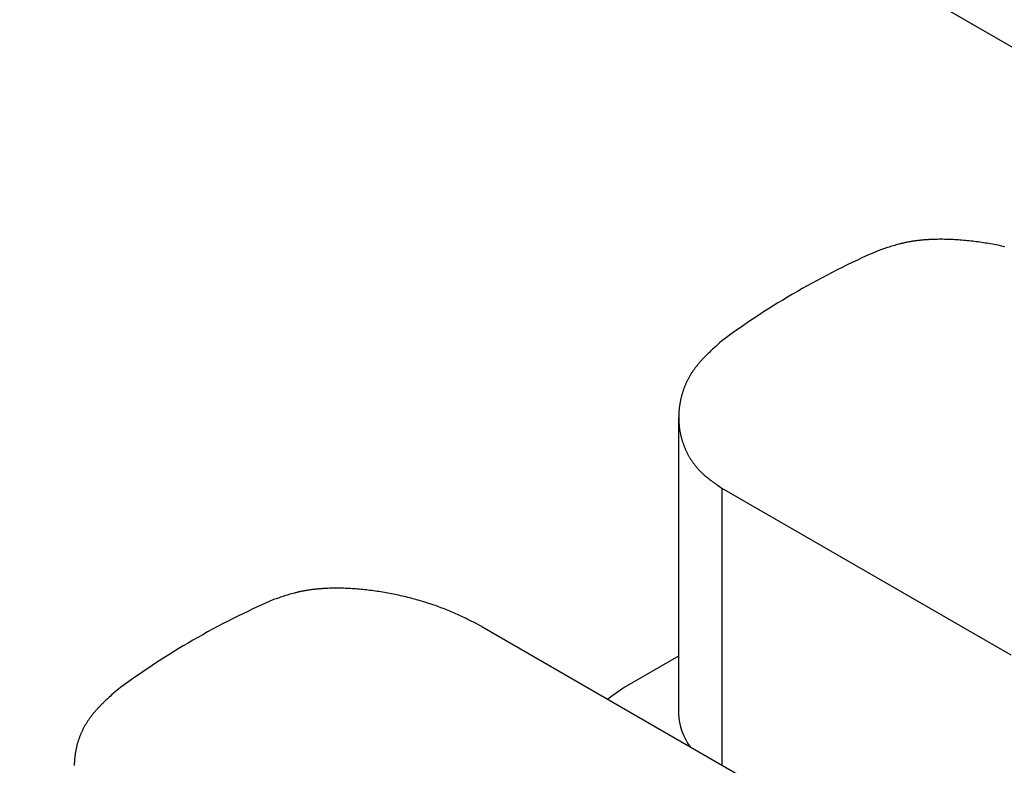
# Model space of a CAD drawing. Units: millimetres. Extents: x 0 to 841, y 0 to 594.
# Drawn here: x 196 to 202, y 535 to 540 of the extents above; entities that cross this region are included whole.
import ezdxf

# ---------------------------------------------------------------- set-up
doc = ezdxf.new("R2010")
doc.units = ezdxf.units.MM
doc.layers.add('SLD-0', color=179, linetype='Continuous')

msp = doc.modelspace()

# ---------------------------------------------------------------- linework, layer by layer
at = {"layer": 'SLD-0'}
for p, q in [((188.3937, 547.7948), (232.1636, 522.527)), ((201.5632, 538.3262), (201.5538, 538.323)), ((201.5726, 538.3293), (201.5632, 538.3262)), ((201.582, 538.3323), (201.5726, 538.3293)), ((201.5914, 538.3354), (201.582, 538.3323)), ((201.6009, 538.3384), (201.5914, 538.3354)), ((201.6104, 538.3413), (201.6009, 538.3384)), ((201.62, 538.3442), (201.6104, 538.3413)), ((201.6297, 538.347), (201.62, 538.3442)), ((201.6393, 538.3498), (201.6297, 538.347)), ((201.6491, 538.3525), (201.6393, 538.3498)), ((201.6589, 538.3551), (201.6491, 538.3525)), ((201.6639, 538.3563), (201.6589, 538.3551)), ((201.6688, 538.3576), (201.6639, 538.3563)), ((201.6738, 538.3588), (201.6688, 538.3576)), ((201.6788, 538.36), (201.6738, 538.3588)), ((201.6838, 538.3612), (201.6788, 538.36)), ((201.6889, 538.3624), (201.6838, 538.3612)), ((201.6939, 538.3635), (201.6889, 538.3624)), ((201.699, 538.3646), (201.6939, 538.3635)), ((201.7041, 538.3657), (201.699, 538.3646)), ((201.7092, 538.3668), (201.7041, 538.3657)), ((201.7144, 538.3678), (201.7092, 538.3668)), ((201.7196, 538.3688), (201.7144, 538.3678)), ((201.7248, 538.3698), (201.7196, 538.3688)), ((201.73, 538.3708), (201.7248, 538.3698)), ((201.7353, 538.3717), (201.73, 538.3708)), ((201.7406, 538.3726), (201.7353, 538.3717)), ((201.7459, 538.3734), (201.7406, 538.3726)), ((201.7512, 538.3743), (201.7459, 538.3734)), ((201.7565, 538.3751), (201.7512, 538.3743)), ((201.7619, 538.3759), (201.7565, 538.3751)), ((201.7673, 538.3767), (201.7619, 538.3759)), ((201.7727, 538.3774), (201.7673, 538.3767)), ((201.7781, 538.3781), (201.7727, 538.3774)), ((201.7836, 538.3788), (201.7781, 538.3781)), ((201.7891, 538.3795), (201.7836, 538.3788)), ((201.7946, 538.3801), (201.7891, 538.3795)), ((201.8001, 538.3807), (201.7946, 538.3801)), ((201.8056, 538.3813), (201.8001, 538.3807)), ((201.8112, 538.3818), (201.8056, 538.3813)), ((201.8167, 538.3824), (201.8112, 538.3818)), ((201.8223, 538.3829), (201.8167, 538.3824)), ((201.8279, 538.3834), (201.8223, 538.3829)), ((201.8335, 538.3838), (201.8279, 538.3834)), ((201.8392, 538.3843), (201.8335, 538.3838)), ((201.8448, 538.3847), (201.8392, 538.3843)), ((201.8505, 538.385), (201.8448, 538.3847)), ((201.8562, 538.3854), (201.8505, 538.385)), ((201.8619, 538.3857), (201.8562, 538.3854)), ((201.8733, 538.3863), (201.8619, 538.3857)), ((201.8849, 538.3869), (201.8733, 538.3863)), ((201.8964, 538.3873), (201.8849, 538.3869)), ((201.908, 538.3876), (201.8964, 538.3873)), ((201.9197, 538.3878), (201.908, 538.3876)), ((201.9314, 538.388), (201.9197, 538.3878)), ((201.9432, 538.388), (201.9314, 538.388)), ((201.955, 538.388), (201.9432, 538.388)), ((201.9668, 538.3878), (201.955, 538.388)), ((201.9787, 538.3876), (201.9668, 538.3878)), ((201.9906, 538.3873), (201.9787, 538.3876)), ((202.0025, 538.387), (201.9906, 538.3873)), ((202.0145, 538.3865), (202.0025, 538.387)), ((202.0264, 538.386), (202.0145, 538.3865)), ((202.0384, 538.3853), (202.0264, 538.386)), ((202.0504, 538.3846), (202.0384, 538.3853)), ((202.0625, 538.3838), (202.0504, 538.3846)), ((202.0745, 538.383), (202.0625, 538.3838)), ((202.0866, 538.382), (202.0745, 538.383)), ((202.0987, 538.381), (202.0866, 538.382)), ((202.1108, 538.3799), (202.0987, 538.381)), ((202.1229, 538.3787), (202.1108, 538.3799)), ((202.135, 538.3775), (202.1229, 538.3787)), ((202.1472, 538.3762), (202.135, 538.3775)), ((202.1593, 538.3748), (202.1472, 538.3762)), ((202.1715, 538.3733), (202.1593, 538.3748)), ((202.1836, 538.3717), (202.1715, 538.3733)), ((202.1958, 538.3701), (202.1836, 538.3717)), ((202.208, 538.3684), (202.1958, 538.3701)), ((202.2202, 538.3666), (202.208, 538.3684)), ((202.2324, 538.3648), (202.2202, 538.3666)), ((202.2445, 538.3628), (202.2324, 538.3648)), ((202.2567, 538.3608), (202.2445, 538.3628)), ((202.2689, 538.3588), (202.2567, 538.3608)), ((202.2811, 538.3566), (202.2689, 538.3588)), ((202.2933, 538.3544), (202.2811, 538.3566)), ((202.3055, 538.3521), (202.2933, 538.3544)), ((202.3177, 538.3498), (202.3055, 538.3521)), ((202.3299, 538.3474), (202.3177, 538.3498)), ((202.3421, 538.3449), (202.3299, 538.3474)), ((202.3543, 538.3423), (202.3421, 538.3449)), ((202.3665, 538.3397), (202.3543, 538.3423)), ((202.3786, 538.337), (202.3665, 538.3397)), ((201.5352, 538.3167), (201.5166, 538.3104)), ((201.5538, 538.323), (201.5352, 538.3167)), ((200.4092, 537.6559), (200.4016, 537.6488)), ((200.417, 537.6629), (200.4092, 537.6559)), ((200.4247, 537.67), (200.417, 537.6629)), ((200.4403, 537.684), (200.4247, 537.67)), ((200.4559, 537.6981), (200.4403, 537.684)), ((200.3421, 537.5914), (200.3385, 537.5878)), ((200.3457, 537.5951), (200.3421, 537.5914)), ((200.3493, 537.5987), (200.3457, 537.5951)), ((200.3529, 537.6023), (200.3493, 537.5987)), ((200.3565, 537.606), (200.3529, 537.6023)), ((200.3602, 537.6096), (200.3565, 537.606)), ((200.3639, 537.6132), (200.3602, 537.6096)), ((200.3713, 537.6204), (200.3639, 537.6132)), ((200.3788, 537.6275), (200.3713, 537.6204)), ((200.3863, 537.6346), (200.3788, 537.6275)), ((200.3939, 537.6417), (200.3863, 537.6346)), ((200.4016, 537.6488), (200.3939, 537.6417)), ((200.2822, 537.5239), (200.2792, 537.52)), ((200.2853, 537.5277), (200.2822, 537.5239)), ((200.2884, 537.5316), (200.2853, 537.5277)), ((200.2915, 537.5354), (200.2884, 537.5316)), ((200.2947, 537.5393), (200.2915, 537.5354)), ((200.2979, 537.5431), (200.2947, 537.5393)), ((200.3011, 537.5469), (200.2979, 537.5431)), ((200.3043, 537.5506), (200.3011, 537.5469)), ((200.3076, 537.5544), (200.3043, 537.5506)), ((200.311, 537.5582), (200.3076, 537.5544)), ((200.3143, 537.5619), (200.311, 537.5582)), ((200.3177, 537.5656), (200.3143, 537.5619)), ((200.3211, 537.5694), (200.3177, 537.5656)), ((200.3245, 537.5731), (200.3211, 537.5694)), ((200.328, 537.5768), (200.3245, 537.5731)), ((200.3315, 537.5804), (200.328, 537.5768)), ((200.335, 537.5841), (200.3315, 537.5804)), ((200.3385, 537.5878), (200.335, 537.5841)), ((200.2362, 537.4557), (200.2338, 537.4515)), ((200.2386, 537.4598), (200.2362, 537.4557)), ((200.241, 537.4639), (200.2386, 537.4598)), ((200.2434, 537.468), (200.241, 537.4639)), ((200.2459, 537.4721), (200.2434, 537.468)), ((200.2485, 537.4762), (200.2459, 537.4721)), ((200.2511, 537.4803), (200.2485, 537.4762)), ((200.2537, 537.4843), (200.2511, 537.4803)), ((200.2564, 537.4884), (200.2537, 537.4843)), ((200.2591, 537.4924), (200.2564, 537.4884)), ((200.2618, 537.4964), (200.2591, 537.4924)), ((200.2646, 537.5004), (200.2618, 537.4964)), ((200.2675, 537.5043), (200.2646, 537.5004)), ((200.2703, 537.5083), (200.2675, 537.5043)), ((200.2732, 537.5122), (200.2703, 537.5083)), ((200.2762, 537.5161), (200.2732, 537.5122)), ((200.2792, 537.52), (200.2762, 537.5161)), ((200.2053, 537.392), (200.2035, 537.3876)), ((200.207, 537.3963), (200.2053, 537.392)), ((200.2089, 537.4006), (200.207, 537.3963)), ((200.2107, 537.4049), (200.2089, 537.4006)), ((200.2126, 537.4092), (200.2107, 537.4049)), ((200.2146, 537.4135), (200.2126, 537.4092)), ((200.2166, 537.4178), (200.2146, 537.4135)), ((200.2186, 537.422), (200.2166, 537.4178)), ((200.2206, 537.4263), (200.2186, 537.422)), ((200.2227, 537.4305), (200.2206, 537.4263)), ((200.2249, 537.4347), (200.2227, 537.4305)), ((200.2271, 537.4389), (200.2249, 537.4347)), ((200.2293, 537.4431), (200.2271, 537.4389)), ((200.2315, 537.4473), (200.2293, 537.4431)), ((200.2338, 537.4515), (200.2315, 537.4473)), ((200.1819, 537.3216), (200.1808, 537.3172)), ((200.1831, 537.3261), (200.1819, 537.3216)), ((200.1843, 537.3305), (200.1831, 537.3261)), ((200.1856, 537.335), (200.1843, 537.3305)), ((200.1869, 537.3394), (200.1856, 537.335)), ((200.1882, 537.3438), (200.1869, 537.3394)), ((200.1895, 537.3482), (200.1882, 537.3438)), ((200.1909, 537.3526), (200.1895, 537.3482)), ((200.1924, 537.357), (200.1909, 537.3526)), ((200.1939, 537.3614), (200.1924, 537.357)), ((200.1954, 537.3658), (200.1939, 537.3614)), ((200.1969, 537.3702), (200.1954, 537.3658)), ((200.1985, 537.3746), (200.1969, 537.3702)), ((200.2001, 537.3789), (200.1985, 537.3746)), ((200.2018, 537.3833), (200.2001, 537.3789)), ((200.2035, 537.3876), (200.2018, 537.3833)), ((200.1687, 537.2547), (200.1681, 537.2502)), ((200.1693, 537.2591), (200.1687, 537.2547)), ((200.17, 537.2636), (200.1693, 537.2591)), ((200.1707, 537.2681), (200.17, 537.2636)), ((200.1714, 537.2726), (200.1707, 537.2681)), ((200.1722, 537.277), (200.1714, 537.2726)), ((200.173, 537.2815), (200.1722, 537.277)), ((200.1739, 537.286), (200.173, 537.2815)), ((200.1747, 537.2904), (200.1739, 537.286)), ((200.1757, 537.2949), (200.1747, 537.2904)), ((200.1766, 537.2994), (200.1757, 537.2949)), ((200.1776, 537.3038), (200.1766, 537.2994)), ((200.1786, 537.3083), (200.1776, 537.3038)), ((200.1797, 537.3127), (200.1786, 537.3083)), ((200.1808, 537.3172), (200.1797, 537.3127)), ((200.1636, 537.1922), (200.1635, 537.1877)), ((200.1635, 537.1877), (200.1635, 537.1833)), ((200.1638, 537.1966), (200.1636, 537.1922)), ((200.1639, 537.2011), (200.1638, 537.1966)), ((200.1641, 537.2055), (200.1639, 537.2011)), ((200.1644, 537.21), (200.1641, 537.2055)), ((200.1646, 537.2145), (200.1644, 537.21)), ((200.165, 537.2189), (200.1646, 537.2145)), ((200.1653, 537.2234), (200.165, 537.2189)), ((200.1657, 537.2278), (200.1653, 537.2234)), ((200.1661, 537.2323), (200.1657, 537.2278)), ((200.1665, 537.2368), (200.1661, 537.2323)), ((200.167, 537.2413), (200.1665, 537.2368)), ((200.1676, 537.2457), (200.167, 537.2413)), ((200.1681, 537.2502), (200.1676, 537.2457)), ((200.163, 537.1779), (200.163, 535.1661)), ((200.1635, 537.1833), (200.1635, 537.1788)), ((200.1635, 537.1788), (200.1635, 537.1744)), ((200.1635, 537.1744), (200.1635, 537.1699)), ((200.1635, 537.1699), (200.1636, 537.1655)), ((200.1636, 537.1655), (200.1637, 537.1611)), ((200.1637, 537.1611), (200.1639, 537.1566)), ((200.1639, 537.1566), (200.1641, 537.1522)), ((200.1641, 537.1522), (200.1643, 537.1478)), ((200.1643, 537.1478), (200.1646, 537.1434)), ((200.1646, 537.1434), (200.1649, 537.139)), ((200.1649, 537.139), (200.1652, 537.1345)), ((200.1652, 537.1345), (200.1656, 537.1301)), ((200.1656, 537.1301), (200.166, 537.1257)), ((200.166, 537.1257), (200.1664, 537.1213)), ((200.1664, 537.1213), (200.1669, 537.1169)), ((200.1669, 537.1169), (200.1674, 537.1126)), ((200.1674, 537.1126), (200.168, 537.1082)), ((200.168, 537.1082), (200.1686, 537.1038)), ((200.1686, 537.1038), (200.1692, 537.0994)), ((200.1692, 537.0994), (200.1698, 537.0951)), ((200.1698, 537.0951), (200.1705, 537.0907)), ((200.1705, 537.0907), (200.1713, 537.0863)), ((200.1713, 537.0863), (200.172, 537.082)), ((200.172, 537.082), (200.1728, 537.0777)), ((200.1728, 537.0777), (200.1737, 537.0733)), ((200.1737, 537.0733), (200.1746, 537.069)), ((200.1746, 537.069), (200.1755, 537.0647)), ((200.1755, 537.0647), (200.1764, 537.0603)), ((200.1764, 537.0603), (200.1774, 537.056)), ((200.1774, 537.056), (200.1784, 537.0517)), ((200.1784, 537.0517), (200.1795, 537.0474)), ((200.1795, 537.0474), (200.1806, 537.0431)), ((200.1806, 537.0431), (200.1817, 537.0389)), ((200.1817, 537.0389), (200.1829, 537.0346)), ((200.1829, 537.0346), (200.1841, 537.0303)), ((200.1841, 537.0303), (200.1853, 537.0261)), ((200.1853, 537.0261), (200.1866, 537.0218)), ((200.1866, 537.0218), (200.1879, 537.0176)), ((200.1879, 537.0176), (200.1893, 537.0133)), ((200.1893, 537.0133), (200.1907, 537.0091)), ((200.1907, 537.0091), (200.1921, 537.0049)), ((200.1921, 537.0049), (200.1935, 537.0007)), ((200.1935, 537.0007), (200.195, 536.9965)), ((200.195, 536.9965), (200.1966, 536.9923)), ((200.1966, 536.9923), (200.1981, 536.9881)), ((200.1981, 536.9881), (200.1998, 536.9839)), ((200.1998, 536.9839), (200.2014, 536.9798)), ((200.2014, 536.9798), (200.2031, 536.9756)), ((200.2031, 536.9756), (200.2048, 536.9715)), ((200.2048, 536.9715), (200.2065, 536.9674)), ((200.2065, 536.9674), (200.2083, 536.9632)), ((200.2083, 536.9632), (200.2102, 536.9591)), ((200.2102, 536.9591), (200.212, 536.9551)), ((200.212, 536.9551), (200.2139, 536.951)), ((200.2139, 536.951), (200.2159, 536.9469)), ((200.2159, 536.9469), (200.2178, 536.9429)), ((200.2178, 536.9429), (200.2198, 536.9388)), ((200.2198, 536.9388), (200.2219, 536.9348)), ((200.2219, 536.9348), (200.224, 536.9308)), ((200.224, 536.9308), (200.2261, 536.9268)), ((200.2261, 536.9268), (200.2283, 536.9228)), ((200.2283, 536.9228), (200.2304, 536.9188)), ((200.2304, 536.9188), (200.2327, 536.9149)), ((200.2327, 536.9149), (200.235, 536.911)), ((200.235, 536.911), (200.2373, 536.907)), ((200.2373, 536.907), (200.2396, 536.9032)), ((200.2396, 536.9032), (200.242, 536.8993)), ((200.242, 536.8993), (200.2444, 536.8954)), ((200.2444, 536.8954), (200.2469, 536.8916)), ((200.2469, 536.8916), (200.2493, 536.8877)), ((200.2493, 536.8877), (200.2519, 536.8839)), ((200.2519, 536.8839), (200.2544, 536.8801)), ((200.2544, 536.8801), (200.257, 536.8764)), ((200.257, 536.8764), (200.2597, 536.8726)), ((200.2597, 536.8726), (200.2624, 536.8689)), ((200.2624, 536.8689), (200.2651, 536.8652)), ((200.2651, 536.8652), (200.2678, 536.8615)), ((200.2678, 536.8615), (200.2706, 536.8578)), ((200.2706, 536.8578), (200.2734, 536.8541)), ((200.2734, 536.8541), (200.2763, 536.8505)), ((200.2763, 536.8505), (200.2792, 536.8469)), ((200.2792, 536.8469), (200.2822, 536.8433)), ((200.2822, 536.8433), (200.2851, 536.8398)), ((200.2851, 536.8398), (200.2881, 536.8362)), ((200.2881, 536.8362), (200.2912, 536.8327)), ((200.2912, 536.8327), (200.2943, 536.8292)), ((200.2943, 536.8292), (200.2974, 536.8258)), ((200.2974, 536.8258), (200.3006, 536.8223)), ((200.3006, 536.8223), (200.3038, 536.8189)), ((200.3038, 536.8189), (200.307, 536.8155)), ((200.307, 536.8155), (200.3103, 536.8121)), ((200.3103, 536.8121), (200.3136, 536.8088)), ((200.3136, 536.8088), (200.317, 536.8055)), ((200.317, 536.8055), (200.3204, 536.8022)), ((200.3204, 536.8022), (200.3238, 536.7989)), ((200.3238, 536.7989), (200.3273, 536.7957)), ((200.3273, 536.7957), (200.3308, 536.7924)), ((200.3308, 536.7924), (200.3343, 536.7893)), ((200.3343, 536.7893), (200.3379, 536.7861)), ((200.3379, 536.7861), (200.3415, 536.783)), ((200.3415, 536.783), (200.3451, 536.7799)), ((200.3451, 536.7799), (200.3488, 536.7768)), ((200.3488, 536.7768), (200.3525, 536.7737)), ((200.3525, 536.7737), (200.3562, 536.7707)), ((200.3562, 536.7707), (200.36, 536.7676)), ((200.36, 536.7676), (200.3638, 536.7646)), ((200.3638, 536.7646), (200.3676, 536.7616)), ((200.3676, 536.7616), (200.3715, 536.7587)), ((200.3715, 536.7587), (200.3753, 536.7557)), ((200.3753, 536.7557), (200.3792, 536.7528)), ((200.3792, 536.7528), (200.3831, 536.7499)), ((200.3831, 536.7499), (200.387, 536.747)), ((200.387, 536.747), (200.391, 536.7441)), ((200.391, 536.7441), (200.395, 536.7412)), ((200.395, 536.7412), (200.399, 536.7383)), ((200.399, 536.7383), (200.407, 536.7326)), ((200.407, 536.7326), (200.415, 536.727)), ((200.415, 536.727), (200.4232, 536.7213)), ((200.4232, 536.7213), (200.4313, 536.7157)), ((200.4313, 536.7157), (200.4395, 536.7102)), ((200.4395, 536.7102), (200.4559, 536.699)), ((200.4559, 536.699), (202.4181, 535.5663)), ((200.4559, 536.699), (200.4559, 534.8183)), ((197.5551, 535.986), (197.5453, 535.9834)), ((197.56, 535.9873), (197.5551, 535.986)), ((197.565, 535.9885), (197.56, 535.9873)), ((197.57, 535.9897), (197.565, 535.9885)), ((197.575, 535.9909), (197.57, 535.9897)), ((197.58, 535.9921), (197.575, 535.9909)), ((197.585, 535.9933), (197.58, 535.9921)), ((197.5901, 535.9944), (197.585, 535.9933)), ((197.5952, 535.9956), (197.5901, 535.9944)), ((197.6003, 535.9966), (197.5952, 535.9956)), ((197.6054, 535.9977), (197.6003, 535.9966)), ((197.6106, 535.9987), (197.6054, 535.9977)), ((197.6158, 535.9997), (197.6106, 535.9987)), ((197.621, 536.0007), (197.6158, 535.9997)), ((197.6262, 536.0017), (197.621, 536.0007)), ((197.6315, 536.0026), (197.6262, 536.0017)), ((197.6367, 536.0035), (197.6315, 536.0026)), ((197.642, 536.0044), (197.6367, 536.0035)), ((197.6474, 536.0052), (197.642, 536.0044)), ((197.6527, 536.006), (197.6474, 536.0052)), ((197.6581, 536.0068), (197.6527, 536.006)), ((197.6635, 536.0076), (197.6581, 536.0068)), ((197.6689, 536.0083), (197.6635, 536.0076)), ((197.6743, 536.009), (197.6689, 536.0083)), ((197.6798, 536.0097), (197.6743, 536.009)), ((197.6852, 536.0104), (197.6798, 536.0097)), ((197.6907, 536.011), (197.6852, 536.0104)), ((197.6963, 536.0116), (197.6907, 536.011)), ((197.7018, 536.0122), (197.6963, 536.0116)), ((197.7073, 536.0128), (197.7018, 536.0122)), ((197.7129, 536.0133), (197.7073, 536.0128)), ((197.7185, 536.0138), (197.7129, 536.0133)), ((197.7241, 536.0143), (197.7185, 536.0138)), ((197.7297, 536.0147), (197.7241, 536.0143)), ((197.7354, 536.0152), (197.7297, 536.0147)), ((197.741, 536.0156), (197.7354, 536.0152)), ((197.7467, 536.016), (197.741, 536.0156)), ((197.7524, 536.0163), (197.7467, 536.016)), ((197.7581, 536.0167), (197.7524, 536.0163)), ((197.7695, 536.0173), (197.7581, 536.0167)), ((197.781, 536.0178), (197.7695, 536.0173)), ((197.7926, 536.0182), (197.781, 536.0178)), ((197.8042, 536.0185), (197.7926, 536.0182)), ((197.8159, 536.0187), (197.8042, 536.0185)), ((197.8276, 536.0189), (197.8159, 536.0187)), ((197.8393, 536.0189), (197.8276, 536.0189)), ((197.8511, 536.0189), (197.8393, 536.0189)), ((197.863, 536.0188), (197.8511, 536.0189)), ((197.8748, 536.0186), (197.863, 536.0188)), ((197.8867, 536.0183), (197.8748, 536.0186)), ((197.8987, 536.0179), (197.8867, 536.0183)), ((197.9106, 536.0174), (197.8987, 536.0179)), ((197.9226, 536.0169), (197.9106, 536.0174)), ((197.9346, 536.0162), (197.9226, 536.0169)), ((197.9466, 536.0155), (197.9346, 536.0162)), ((197.9587, 536.0148), (197.9466, 536.0155)), ((197.9707, 536.0139), (197.9587, 536.0148)), ((197.9828, 536.013), (197.9707, 536.0139)), ((197.9949, 536.0119), (197.9828, 536.013)), ((198.007, 536.0108), (197.9949, 536.0119)), ((198.0191, 536.0097), (198.007, 536.0108)), ((198.0312, 536.0084), (198.0191, 536.0097)), ((198.0433, 536.0071), (198.0312, 536.0084)), ((198.0555, 536.0057), (198.0433, 536.0071)), ((198.0676, 536.0042), (198.0555, 536.0057)), ((198.0798, 536.0026), (198.0676, 536.0042)), ((198.092, 536.001), (198.0798, 536.0026)), ((198.1042, 535.9993), (198.092, 536.001)), ((198.1163, 535.9975), (198.1042, 535.9993)), ((198.1285, 535.9957), (198.1163, 535.9975)), ((198.1407, 535.9938), (198.1285, 535.9957)), ((198.1529, 535.9918), (198.1407, 535.9938)), ((198.1651, 535.9897), (198.1529, 535.9918)), ((198.1773, 535.9875), (198.1651, 535.9897)), ((198.1895, 535.9853), (198.1773, 535.9875)), ((198.2017, 535.9831), (198.1895, 535.9853)), ((197.4314, 535.9476), (197.4127, 535.9413)), ((197.45, 535.954), (197.4314, 535.9476)), ((197.4594, 535.9571), (197.45, 535.954)), ((197.4688, 535.9602), (197.4594, 535.9571)), ((197.4782, 535.9633), (197.4688, 535.9602)), ((197.4876, 535.9663), (197.4782, 535.9633)), ((197.4971, 535.9693), (197.4876, 535.9663)), ((197.5066, 535.9722), (197.4971, 535.9693)), ((197.5162, 535.9751), (197.5066, 535.9722)), ((197.5258, 535.9779), (197.5162, 535.9751)), ((197.5355, 535.9807), (197.5258, 535.9779)), ((197.5453, 535.9834), (197.5355, 535.9807)), ((198.2139, 535.9807), (198.2017, 535.9831)), ((198.2261, 535.9783), (198.2139, 535.9807)), ((198.2383, 535.9758), (198.2261, 535.9783)), ((198.2505, 535.9732), (198.2383, 535.9758)), ((198.2626, 535.9706), (198.2505, 535.9732)), ((198.2748, 535.9679), (198.2626, 535.9706)), ((198.287, 535.9651), (198.2748, 535.9679)), ((198.2991, 535.9623), (198.287, 535.9651)), ((198.3112, 535.9594), (198.2991, 535.9623)), ((198.3233, 535.9564), (198.3112, 535.9594)), ((198.3354, 535.9534), (198.3233, 535.9564)), ((198.3474, 535.9503), (198.3354, 535.9534)), ((198.3594, 535.9472), (198.3474, 535.9503)), ((198.3714, 535.944), (198.3594, 535.9472)), ((198.3834, 535.9407), (198.3714, 535.944)), ((198.3953, 535.9373), (198.3834, 535.9407)), ((198.4071, 535.9339), (198.3953, 535.9373)), ((198.4189, 535.9305), (198.4071, 535.9339)), ((198.4307, 535.9269), (198.4189, 535.9305)), ((198.4424, 535.9234), (198.4307, 535.9269)), ((198.454, 535.9197), (198.4424, 535.9234)), ((198.4656, 535.916), (198.454, 535.9197)), ((198.4771, 535.9122), (198.4656, 535.916)), ((198.4885, 535.9084), (198.4771, 535.9122)), ((198.4999, 535.9046), (198.4885, 535.9084)), ((198.5112, 535.9006), (198.4999, 535.9046)), ((198.5224, 535.8966), (198.5112, 535.9006)), ((198.5335, 535.8926), (198.5224, 535.8966)), ((198.5446, 535.8885), (198.5335, 535.8926)), ((198.5556, 535.8844), (198.5446, 535.8885)), ((198.5664, 535.8802), (198.5556, 535.8844)), ((198.5772, 535.8759), (198.5664, 535.8802)), ((198.5879, 535.8716), (198.5772, 535.8759)), ((198.5985, 535.8673), (198.5879, 535.8716)), ((198.609, 535.8629), (198.5985, 535.8673)), ((198.6195, 535.8584), (198.609, 535.8629)), ((198.6298, 535.854), (198.6195, 535.8584)), ((198.6401, 535.8494), (198.6298, 535.854)), ((198.6504, 535.8449), (198.6401, 535.8494)), ((198.6605, 535.8403), (198.6504, 535.8449)), ((198.6706, 535.8357), (198.6605, 535.8403)), ((198.6807, 535.831), (198.6706, 535.8357)), ((198.6907, 535.8263), (198.6807, 535.831)), ((198.7006, 535.8216), (198.6907, 535.8263)), ((198.7105, 535.8169), (198.7006, 535.8216)), ((198.7204, 535.8121), (198.7105, 535.8169)), ((198.7302, 535.8073), (198.7204, 535.8121)), ((198.74, 535.8025), (198.7302, 535.8073)), ((198.7497, 535.7977), (198.74, 535.8025)), ((198.7594, 535.7928), (198.7497, 535.7977)), ((198.7691, 535.788), (198.7594, 535.7928)), ((198.7884, 535.7782), (198.7691, 535.788)), ((198.8077, 535.7685), (198.7884, 535.7782)), ((198.827, 535.7587), (198.8077, 535.7685)), ((198.827, 535.7587), (200.7892, 534.6259)), ((200.163, 535.5583), (199.793, 535.3447)), ((196.3521, 535.329), (196.3365, 535.315)), ((199.793, 535.3447), (199.6997, 535.2791)), ((196.2675, 535.2513), (196.26, 535.2441)), ((196.2749, 535.2584), (196.2675, 535.2513)), ((196.2825, 535.2656), (196.2749, 535.2584)), ((196.2901, 535.2727), (196.2825, 535.2656)), ((196.2977, 535.2797), (196.2901, 535.2727)), ((196.3054, 535.2868), (196.2977, 535.2797)), ((196.3131, 535.2939), (196.3054, 535.2868)), ((196.3209, 535.3009), (196.3131, 535.2939)), ((196.3365, 535.315), (196.3209, 535.3009)), ((199.6997, 535.2791), (199.6833, 535.2643)), ((196.2038, 535.1853), (196.2005, 535.1816)), ((196.2071, 535.1891), (196.2038, 535.1853)), ((196.2105, 535.1928), (196.2071, 535.1891)), ((196.2139, 535.1966), (196.2105, 535.1928)), ((196.2173, 535.2003), (196.2139, 535.1966)), ((196.2207, 535.204), (196.2173, 535.2003)), ((196.2242, 535.2077), (196.2207, 535.204)), ((196.2277, 535.2114), (196.2242, 535.2077)), ((196.2312, 535.215), (196.2277, 535.2114)), ((196.2347, 535.2187), (196.2312, 535.215)), ((196.2383, 535.2224), (196.2347, 535.2187)), ((196.2418, 535.226), (196.2383, 535.2224)), ((196.2454, 535.2296), (196.2418, 535.226)), ((196.2491, 535.2333), (196.2454, 535.2296)), ((196.2527, 535.2369), (196.2491, 535.2333)), ((196.2564, 535.2405), (196.2527, 535.2369)), ((196.26, 535.2441), (196.2564, 535.2405)), ((196.1499, 535.1152), (196.1473, 535.1112)), ((196.1525, 535.1193), (196.1499, 535.1152)), ((196.1553, 535.1233), (196.1525, 535.1193)), ((196.158, 535.1273), (196.1553, 535.1233)), ((196.1608, 535.1313), (196.158, 535.1273)), ((196.1636, 535.1352), (196.1608, 535.1313)), ((196.1665, 535.1392), (196.1636, 535.1352)), ((196.1694, 535.1431), (196.1665, 535.1392)), ((196.1724, 535.147), (196.1694, 535.1431)), ((196.1754, 535.1509), (196.1724, 535.147)), ((196.1784, 535.1548), (196.1754, 535.1509)), ((196.1814, 535.1587), (196.1784, 535.1548)), ((196.1845, 535.1625), (196.1814, 535.1587)), ((196.1877, 535.1664), (196.1845, 535.1625)), ((196.1908, 535.1702), (196.1877, 535.1664)), ((196.194, 535.174), (196.1908, 535.1702)), ((196.1973, 535.1778), (196.194, 535.174)), ((196.2005, 535.1816), (196.1973, 535.1778)), ((196.1127, 535.0487), (196.1108, 535.0444)), ((196.1148, 535.0529), (196.1127, 535.0487)), ((196.1168, 535.0572), (196.1148, 535.0529)), ((196.1189, 535.0614), (196.1168, 535.0572)), ((196.1211, 535.0656), (196.1189, 535.0614)), ((196.1232, 535.0699), (196.1211, 535.0656)), ((196.1255, 535.0741), (196.1232, 535.0699)), ((196.1277, 535.0782), (196.1255, 535.0741)), ((196.13, 535.0824), (196.1277, 535.0782)), ((196.1324, 535.0866), (196.13, 535.0824)), ((196.1347, 535.0907), (196.1324, 535.0866)), ((196.1372, 535.0948), (196.1347, 535.0907)), ((196.1396, 535.099), (196.1372, 535.0948)), ((196.1421, 535.1031), (196.1396, 535.099)), ((196.1447, 535.1071), (196.1421, 535.1031)), ((196.1473, 535.1112), (196.1447, 535.1071)), ((196.0871, 534.9835), (196.0857, 534.9791)), ((196.0886, 534.9879), (196.0871, 534.9835)), ((196.09, 534.9923), (196.0886, 534.9879)), ((196.0915, 534.9967), (196.09, 534.9923)), ((196.0931, 535.0011), (196.0915, 534.9967)), ((196.0947, 535.0055), (196.0931, 535.0011)), ((196.0963, 535.0098), (196.0947, 535.0055)), ((196.098, 535.0142), (196.0963, 535.0098)), ((196.0997, 535.0185), (196.098, 535.0142)), ((196.1014, 535.0229), (196.0997, 535.0185)), ((196.1032, 535.0272), (196.1014, 535.0229)), ((196.105, 535.0315), (196.1032, 535.0272)), ((196.1069, 535.0358), (196.105, 535.0315)), ((196.1088, 535.0401), (196.1069, 535.0358)), ((196.1108, 535.0444), (196.1088, 535.0401)), ((196.07, 534.9169), (196.0692, 534.9124)), ((196.0709, 534.9214), (196.07, 534.9169)), ((196.0718, 534.9258), (196.0709, 534.9214)), ((196.0728, 534.9303), (196.0718, 534.9258)), ((196.0738, 534.9348), (196.0728, 534.9303)), ((196.0748, 534.9392), (196.0738, 534.9348)), ((196.0759, 534.9437), (196.0748, 534.9392)), ((196.077, 534.9481), (196.0759, 534.9437)), ((196.0781, 534.9526), (196.077, 534.9481)), ((196.0793, 534.957), (196.0781, 534.9526)), ((196.0805, 534.9614), (196.0793, 534.957)), ((196.0817, 534.9659), (196.0805, 534.9614)), ((196.083, 534.9703), (196.0817, 534.9659)), ((196.0844, 534.9747), (196.083, 534.9703)), ((196.0857, 534.9791), (196.0844, 534.9747)), ((196.0611, 534.8498), (196.0608, 534.8454)), ((196.0615, 534.8543), (196.0611, 534.8498)), ((196.0619, 534.8588), (196.0615, 534.8543)), ((196.0623, 534.8632), (196.0619, 534.8588)), ((196.0627, 534.8677), (196.0623, 534.8632)), ((196.0632, 534.8722), (196.0627, 534.8677)), ((196.0637, 534.8766), (196.0632, 534.8722)), ((196.0643, 534.8811), (196.0637, 534.8766)), ((196.0649, 534.8856), (196.0643, 534.8811)), ((196.0655, 534.8901), (196.0649, 534.8856)), ((196.0662, 534.8945), (196.0655, 534.8901)), ((196.0669, 534.899), (196.0662, 534.8945)), ((196.0676, 534.9035), (196.0669, 534.899)), ((196.0684, 534.908), (196.0676, 534.9035)), ((196.0692, 534.9124), (196.0684, 534.908)), ((196.0598, 534.8231), (196.0597, 534.8186)), ((196.0597, 534.8186), (196.0597, 534.8142)), ((196.0599, 534.8275), (196.0598, 534.8231)), ((196.0601, 534.832), (196.0599, 534.8275)), ((196.0603, 534.8364), (196.0601, 534.832)), ((196.0605, 534.8409), (196.0603, 534.8364)), ((196.0608, 534.8454), (196.0605, 534.8409))]:
    msp.add_line(p, q, dxfattribs=at)
for centre, radius, start, end in [((203.6731, 533.35), 5.4089, 113.49675, 126.49788), ((199.5693, 530.9809), 5.4089, 113.49675, 126.49788), ((200.5563, 535.178), 0.3935, 181.72922, 216.8251)]:
    msp.add_arc(centre, radius, start, end, dxfattribs=at)

doc.saveas('drawing.dxf')
